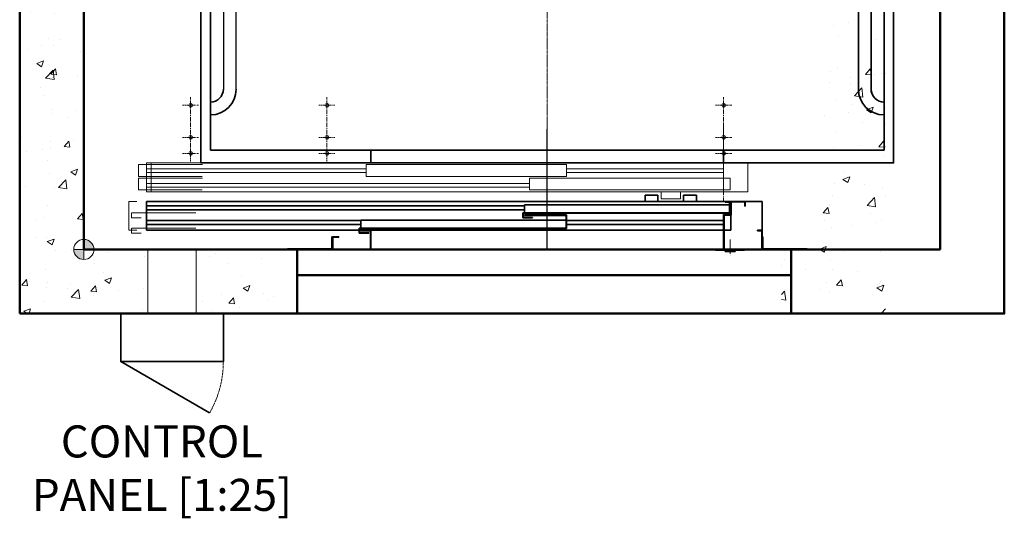
# Model space of a CAD drawing. Units: millimetres. Extents: x -1934 to 15926, y -582 to 8742.
# Drawn here: x -1934 to 1136, y -238 to 1318 of the extents above; entities that cross this region are included whole.
import ezdxf

# ---------------------------------------------------------------- set-up
doc = ezdxf.new("R2010")
doc.units = ezdxf.units.MM
doc.header["$MEASUREMENT"] = 0
for name, pattern in [('ACAD_ISO02W100', [15, 12, -3]), ('CENTER', [50.8, 31.75, -6.35, 6.35, -6.35]), ('CENTER2', [1.125, 0.75, -0.125, 0.125, -0.125]), ('CENTERX2', [20.32, 12.7, -2.54, 2.54, -2.54]), ('HIDDEN2', [4.7625, 3.175, -1.5875])]:
    doc.linetypes.add(name, pattern=pattern)
for name, color, linetype, lineweight in [('Car', 7, 'Continuous', 35), ('Centrelines', 4, 'CENTER', 13), ('Datums', 3, 'Continuous', 50), ('Entrances Car', 220, 'Continuous', 20), ('Entrances Landing', 6, 'Continuous', 35), ('Fixtures', 7, 'Continuous', 25), ('Hatch', 10, 'Continuous', 15), ('Notes', 6, 'Continuous', 30), ('Push Button', 7, 'Continuous', 15), ('Shaft', 5, 'Continuous', 50), ('Steelwork', 4, 'Continuous', 35)]:
    doc.layers.add(name, color=color, linetype=linetype, lineweight=lineweight)
doc.layers.add('Construction Lines', color=40, linetype='ACAD_ISO02W100', lineweight=18, plot=False)
doc.styles.get("Standard").update_dxf_attribs({"font": 'arial.ttf'})

# ---------------------------------------------------------------- blocks, each defined once
blk = doc.blocks.new('Shaft 1700 W x 1900 D')
at = {"layer": 'Shaft'}
for points in [[(-125, -200), (2945, -200), (2945, 2950), (-125, 2950)], [(75, 0), (2745, 0), (2745, 2750), (75, 2750)]]:
    blk.add_lwpolyline(points, close=True, dxfattribs=at)
blk = doc.blocks.new('*U110')
at = {"layer": 'Centrelines', "color": 0, "linetype": 'CENTER2', "transparency": 16777216}
blk.add_line((0, -1150.12), (0, 1150.12), dxfattribs=at)
blk = doc.blocks.new('*U111')
at = {"layer": 'Centrelines', "color": 0, "linetype": 'CENTER2', "transparency": 16777216}
blk.add_line((1050.12, 0), (-1050.12, 0), dxfattribs=at)
blk = doc.blocks.new('Car 1100x2100 1000kg')
for p, q in [((-710, 2150), (-710, 230)), ((-670, 230), (-670, 2150))]:
    blk.add_line(p, q)
blk.add_lwpolyline([(1350, 1320), (1350, 1060), (1380, 1060), (1380, 1320), (1350, 1320)])
at = {"layer": 'Car'}
for points in [[(-780, 0), (1380, 0), (1380, 2370), (-780, 2370)], [(-750, 40), (1350, 40), (1350, 2340), (-750, 2340)]]:
    blk.add_lwpolyline(points, close=True, dxfattribs=at)
for points in [[(1270, 2150), (1270, 1440)], [(1310, 1440), (1310, 2150)], [(1270, 940), (1270, 220)], [(1310, 220), (1310, 940)]]:
    blk.add_lwpolyline(points, dxfattribs=at)
for centre, radius, start, end in [((-750, 2150), 80, 0, 90), ((1350, 2150), 80, 90, 180), ((-750, 2150), 40, 0, 90), ((1350, 2150), 40, 90, 180), ((1350, 1440), 80, 180, 270), ((1350, 1440), 40, 180, 270), ((1350, 940), 80, 90, 180), ((1350, 940), 40, 90, 180), ((-750, 230), 80, 270, 0), ((-750, 230), 40, 270, 0), ((1350, 230), 80, 180, 270), ((1350, 230), 40, 180, 270)]:
    blk.add_arc(centre, radius, start, end, dxfattribs=at)
at = {"layer": 'Centrelines', "linetype": 'CENTER2'}
for name in ['*U110', '*U111']:
    blk.add_blockref(name, (300, 1190), dxfattribs=at)
blk = doc.blocks.new('*U101')
at = {"layer": 'Centrelines', "color": 0, "linetype": 'CENTER2', "transparency": 16777216}
blk.add_line((0, -42.4), (0, 340.2), dxfattribs=at)
blk = doc.blocks.new('Selcom Hydra LD + CD 1000 Clear')
blk.add_line((93.2, -505.8), (93.2, -130.3))
at = {"layer": 'Construction Lines', "linetype": 'CENTERX2'}
for p, q in [((-1018.8, -55.8), (-1043.8, -55.8)), ((-1018.8, -55.8), (-1018.8, -30.8)), ((-1018.8, -205.8), (-1018.8, -55.8)), ((-1018.8, -55.8), (-993.8, -55.8)), ((-593.8, -55.8), (-618.8, -55.8)), ((-593.8, -55.8), (-593.8, -30.8)), ((-593.8, -205.8), (-593.8, -55.8)), ((-593.8, -55.8), (-568.8, -55.8)), ((643.2, -55.8), (618.2, -55.8)), ((643.2, -55.8), (643.2, -30.8)), ((643.2, -205.8), (643.2, -55.8)), ((643.2, -55.8), (668.2, -55.8)), ((643.2, -355.8), (643.2, -119.2)), ((-1018.8, -155.8), (-1043.8, -155.8)), ((-1018.8, -155.8), (-993.8, -155.8)), ((-593.8, -155.8), (-618.8, -155.8)), ((-593.8, -155.8), (-568.8, -155.8)), ((643.2, -155.8), (618.2, -155.8)), ((643.2, -155.8), (668.2, -155.8)), ((-1018.8, -205.8), (-1043.8, -205.8)), ((-1018.8, -205.8), (-1018.8, -230.8)), ((-1018.8, -205.8), (-993.8, -205.8)), ((-593.8, -205.8), (-618.8, -205.8)), ((-593.8, -205.8), (-593.8, -230.8)), ((-593.8, -205.8), (-568.8, -205.8)), ((643.2, -205.8), (618.2, -205.8)), ((643.2, -205.8), (668.2, -205.8))]:
    blk.add_line(p, q, dxfattribs=at)
for centre in [(-1018.8, -55.8), (-593.8, -55.8), (643.2, -55.8), (-1018.8, -155.8), (-593.8, -155.8), (643.2, -155.8), (-1018.8, -205.8), (-593.8, -205.8), (643.2, -205.8)]:
    blk.add_circle(centre, 5.25, dxfattribs=at)
at = {"layer": 'Entrances Car', "linetype": 'HIDDEN2', "lineweight": 15, "ltscale": 0.5}
for p, q in [((-981.8, -240.8), (-1181.8, -240.8)), ((-1181.8, -240.8), (-1181.8, -277.8)), ((-1181.8, -277.8), (-981.8, -277.8)), ((-981.8, -282.8), (-1181.8, -282.8)), ((-1181.8, -282.8), (-1181.8, -319.8)), ((-1181.8, -319.8), (-981.8, -319.8))]:
    blk.add_line(p, q, dxfattribs=at)
at = {"layer": 'Entrances Car', "linetype": 'Continuous'}
for p, q in [((718.2, -235.8), (-1156.8, -235.8)), ((-1156.8, -235.8), (-1156.8, -325.8)), ((-1141.8, -235.8), (-1141.8, -325.8)), ((-1141.8, -235.8), (-1117.8, -235.8)), ((153.2, -240.8), (-471.8, -240.8)), ((-471.8, -240.8), (-471.8, -277.8)), ((153.2, -240.8), (153.2, -277.8)), ((643.2, -325.8), (643.2, -235.8)), ((718.2, -235.8), (718.2, -325.8)), ((-471.8, -253.8), (-1156.8, -253.8)), ((-471.8, -265.8), (-1156.8, -265.8)), ((643.2, -253.8), (153.2, -253.8)), ((643.2, -265.8), (153.2, -265.8)), ((38.2, -299.8), (-1156.8, -299.8)), ((153.2, -277.8), (-471.8, -277.8)), ((663.2, -282.8), (38.2, -282.8)), ((38.2, -282.8), (38.2, -319.8)), ((663.2, -282.8), (663.2, -319.8)), ((38.2, -311.8), (-1156.8, -311.8)), ((718.2, -325.8), (-1156.8, -325.8)), ((-1141.8, -325.8), (-1117.8, -325.8)), ((663.2, -319.8), (38.2, -319.8)), ((508.2, -325.8), (448.2, -325.8)), ((448.2, -325.8), (448.2, -347.8)), ((508.2, -325.8), (508.2, -347.8)), ((508.2, -347.8), (448.2, -347.8))]:
    blk.add_line(p, q, dxfattribs=at)
at = {"layer": 'Entrances Car', "lineweight": 35}
blk.add_lwpolyline([(643.2, -235.8), (-456.8, -235.8), (-456.8, -195.8), (643.2, -195.8)], close=True, dxfattribs=at)
at = {"layer": 'Entrances Landing', "linetype": 'Continuous'}
for p, q in [((438.2, -335.8), (398.2, -335.8)), ((398.2, -355.8), (398.2, -335.8)), ((438.2, -355.8), (438.2, -335.8)), ((558.2, -335.8), (518.2, -335.8)), ((518.2, -355.8), (518.2, -335.8)), ((558.2, -355.8), (558.2, -335.8)), ((-1156.8, -445.8), (-1156.8, -355.8)), ((-1156.8, -355.8), (643.2, -355.8)), ((661.7, -366.3), (22.2, -366.3)), ((22.2, -366.3), (22.2, -391.3)), ((438.2, -355.8), (398.2, -355.8)), ((558.2, -355.8), (518.2, -355.8)), ((643.2, -355.8), (665.2, -355.8)), ((663.2, -356.8), (648.2, -356.8)), ((648.2, -358.3), (648.2, -356.8)), ((661.7, -358.3), (648.2, -358.3)), ((661.7, -391.3), (661.7, -358.3)), ((663.2, -392.8), (663.2, -356.8)), ((665.2, -355.8), (710.2, -355.8)), ((665.2, -396.8), (665.2, -355.8)), ((708.7, -357.3), (666.7, -357.3)), ((666.7, -357.3), (666.7, -398.3)), ((708.7, -370.8), (708.7, -357.3)), ((710.2, -355.8), (763.2, -355.8)), ((710.2, -355.8), (710.2, -370.8)), ((763.2, -355.8), (763.2, -445.8)), ((22.2, -369.8), (-1156.8, -369.8)), ((22.2, -381.8), (-1156.8, -381.8)), ((17.2, -407.3), (17.2, -391.3)), ((17.2, -391.3), (661.7, -391.3)), ((18.7, -392.8), (663.2, -392.8)), ((18.7, -392.8), (18.7, -405.8)), ((153.2, -397.8), (23.2, -397.8)), ((23.2, -397.8), (23.2, -399.3)), ((153.2, -397.8), (153.2, -440.8)), ((643.2, -396.8), (665.2, -396.8)), ((643.2, -505.8), (643.2, -396.8)), ((666.7, -398.3), (644.7, -398.3)), ((644.7, -398.3), (644.7, -504.3)), ((665.2, -445.8), (665.2, -396.8)), ((710.2, -370.8), (708.7, -370.8)), ((-487.8, -415.8), (-1156.8, -415.8)), ((-487.8, -427.8), (-1156.8, -427.8)), ((151.7, -414.3), (-487.8, -414.3)), ((-487.8, -414.3), (-487.8, -439.3)), ((47.2, -407.3), (17.2, -407.3)), ((18.7, -405.8), (47.2, -405.8)), ((151.7, -399.3), (23.2, -399.3)), ((47.2, -405.8), (47.2, -407.3)), ((151.7, -439.3), (151.7, -399.3)), ((643.2, -415.8), (153.2, -415.8)), ((153.2, -427.8), (643.2, -427.8)), ((643.2, -445.8), (-1156.8, -445.8)), ((-492.8, -455.3), (-492.8, -439.3)), ((-492.8, -439.3), (151.7, -439.3)), ((-462.8, -455.3), (-492.8, -455.3)), ((153.2, -440.8), (-491.3, -440.8)), ((-491.3, -440.8), (-491.3, -453.8)), ((-491.3, -453.8), (-462.8, -453.8)), ((-486.8, -447.3), (-486.8, -445.8)), ((-486.8, -445.8), (-456.8, -445.8)), ((-458.3, -447.3), (-486.8, -447.3)), ((-462.8, -453.8), (-462.8, -455.3)), ((-458.3, -504.3), (-458.3, -447.3)), ((-456.8, -445.8), (-456.8, -505.8)), ((665.2, -445.8), (644.7, -445.8)), ((748.2, -447.3), (748.2, -445.8)), ((748.2, -445.8), (763.2, -445.8)), ((761.7, -447.3), (748.2, -447.3)), ((761.7, -504.3), (761.7, -447.3)), ((763.2, -445.8), (763.2, -505.8)), ((-576.8, -505.8), (-576.8, -465.8)), ((-576.8, -465.8), (-556.8, -465.8)), ((-556.8, -467.3), (-575.3, -467.3)), ((-575.3, -467.3), (-575.3, -504.3)), ((-556.8, -465.8), (-556.8, -467.3)), ((763.2, -502.8), (763.2, -462.8)), ((-456.8, -505.8), (-576.8, -505.8)), ((-575.3, -504.3), (-458.3, -504.3)), ((763.2, -505.8), (643.2, -505.8)), ((644.7, -504.3), (761.7, -504.3))]:
    blk.add_line(p, q, dxfattribs=at)
at = {"layer": 'Entrances Landing', "linetype": 'HIDDEN2', "lineweight": 15, "ltscale": 0.5}
for p, q in [((-1211.8, -355.8), (-1211.8, -445.8)), ((-1211.8, -355.8), (-1186.8, -355.8)), ((-1002.8, -391.3), (-1202.8, -391.3)), ((-1202.8, -391.3), (-1202.8, -407.3)), ((-1202.8, -407.3), (-1172.8, -407.3)), ((-1211.8, -445.8), (-1186.8, -445.8)), ((-1002.8, -439.3), (-1202.8, -439.3)), ((-1202.8, -439.3), (-1202.8, -455.3)), ((-1202.8, -455.3), (-1172.8, -455.3)), ((-579.8, -502.8), (-579.8, -465.8)), ((-579.8, -465.8), (-576.8, -465.8)), ((-576.8, -465.8), (-576.8, -505.8)), ((763.2, -465.8), (766.2, -465.8)), ((766.2, -465.8), (766.2, -502.8)), ((-716.8, -505.8), (-716.8, -502.8)), ((-716.8, -502.8), (-579.8, -502.8)), ((-576.8, -505.8), (-716.8, -505.8)), ((763.2, -505.8), (903.2, -505.8)), ((766.2, -502.8), (903.2, -502.8)), ((903.2, -502.8), (903.2, -505.8))]:
    blk.add_line(p, q, dxfattribs=at)
at = {"layer": 'Centrelines', "linetype": 'CENTER2'}
blk.add_blockref('*U101', (93.2, -463.6), dxfattribs=at)
blk = doc.blocks.new('Gearless 630kg 1100x1400 car 900mm 2 panel side')
at = {"layer": 'Datums', "lineweight": 9}
h = blk.add_hatch(color=256, dxfattribs=at)
edge = h.paths.add_edge_path()
edge.add_line((75, -31.4), (75, 31.4))
edge.add_arc((75, 0), 31.4, 0, 90, ccw=False)
edge.add_line((106.4, 0), (43.6, 0))
edge.add_arc((75, 0), 31.4, 180, 270)
for p, q in [((75, -31.4), (75, 31.4)), ((43.6, 0), (106.4, 0))]:
    blk.add_line(p, q, dxfattribs=at)
blk.add_circle((75, 0), 31.4, dxfattribs=at)
for start, end in [(0, 90), (180, 270)]:
    blk.add_arc((75, 0), 31.4, start, end, dxfattribs=at)
at = {"layer": 'Shaft'}
blk.add_line((740, -80), (2280, -80), dxfattribs=at)
blk.add_lwpolyline([(740, 0), (740, -200), (2280, -200), (2280, 0), (740, 0)], dxfattribs=at)
for name, p in [('Shaft 1700 W x 1900 D', (0, 0)), ('Car 1100x2100 1000kg', (1220, 270)), ('Selcom Hydra LD + CD 1000 Clear', (1426.8, 505.7))]:
    blk.add_blockref(name, p)
blk = doc.blocks.new('LOP - Plate Plan')
at = {"layer": 'Push Button'}
blk.add_hatch(color=256, dxfattribs=at).paths.add_polyline_path([(-17.5, -2), (-17.5, -4), (17.5, -4), (17.5, -2)])
at = {"layer": 'Centrelines'}
blk.add_line((0, 30.8), (0, -20.2), dxfattribs=at)
at = {"layer": 'Fixtures'}
blk.add_lwpolyline([(-45, 0), (-45, -2), (45, -2), (45, 0)], close=True, dxfattribs=at)
at = {"layer": 'Push Button'}
for p, q in [((-17.5, -4), (-17.5, -2)), ((-17.5, -2), (17.5, -2)), ((-17.5, -4), (17.5, -4)), ((-15.5, -6.3), (-15.5, -4)), ((-15.5, -5), (15.5, -5)), ((-14.5, -7.3), (14.5, -7.3)), ((15.5, -6.3), (15.5, -4)), ((17.5, -4), (17.5, -2))]:
    blk.add_line(p, q, dxfattribs=at)
for centre, start, end in [((-14.5, -6.3), 180, 270), ((14.5, -6.3), 270, 0)]:
    blk.add_arc(centre, 1, start, end, dxfattribs=at)

msp = doc.modelspace()

# ---------------------------------------------------------------- hatches: boundary and pattern name
at = {"layer": 'Hatch'}
h = msp.add_hatch(dxfattribs=at)
h.set_pattern_fill('AR-CONC', color=256, scale=30)
h.set_pattern_definition([(50, (-1413.83, 2e-13), (215.178, -18.826), [22.5, -247.5]), (355, (-1413.83, 2e-13), (-41.625, 225.658), [18, -198]), (100.4514, (-1395.9, -1.57), (173.553, 206.832), [19.122, -210.343]), (46.184, (-1413.83, 60), (320.172, -49.656), [33.75, -371.25]), (96.636, (-1387.15, 55.86), (280.399, 292.236), [28.683, -315.514]), (351.184, (-1413.83, 60), (280.399, 292.236), [27, -297]), (21, (-1383.83, 45), (179.072, -120.786), [22.5, -247.5]), (326, (-1383.83, 45), (72.995, 217.545), [18, -198]), (71.4514, (-1368.9, 34.93), (252.067, 96.759), [19.122, -210.343]), (37.5, (-1413.83, 2e-13), (3.648, 99.8682), [0, -195.6, 0, -201, 0, -198.75]), (7.5, (-1413.83, 2e-13), (78.9209, 118.3235), [0, -114.6, 0, -191.1, 0, -75.75]), (327.5, (-1480.73, 2e-13), (160.1467, -6.7665), [0, -75, 0, -234, 0, -310.5]), (317.5, (-1510.73, 2e-13), (174.956, 30.0315), [0, -97.5, 0, -155.4, 0, -220.5])])
edge = h.paths.add_edge_path()
edge.add_line((766, 3550.6), (-1934, 3550.6))
edge.add_line((-1934, 3550.6), (-1934, 400.6))
edge.add_line((-1934, 400.6), (-1534, 400.6))
edge.add_line((-1534, 400.6), (-1534, 600.6))
edge.add_line((-1534, 600.6), (-1702.5, 600.6))
edge.add_line((-1702.5, 600.6), (-1711.9, 578.1))
edge.add_line((-1711.9, 578.1), (-1734, 569.1))
edge.add_arc((-1734, 600.6), 31.4, 180, 270, ccw=False)
edge.add_arc((-1767, 633.6), 33.1, -2.7763, 272.7763, ccw=False)
edge.add_line((-1734, 632), (-1734, 3350.6))
edge.add_line((-1734, 3350.6), (566, 3350.6))
edge.add_line((566, 3350.6), (566, 600.6))
edge.add_line((566, 600.6), (441, 600.6))
edge.add_line((441, 600.6), (441, 400.6))
edge.add_line((441, 400.6), (766, 400.6))
edge.add_line((766, 400.6), (766, 3550.6))
h.paths.add_polyline_path([(-1099, 600.6), (-1384, 600.6), (-1384, 400.6), (-1099, 400.6)], flags=17)

# ---------------------------------------------------------------- linework, layer by layer
at = {"layer": 'Shaft', "linetype": 'HIDDEN2', "lineweight": 20, "ltscale": 0.5}
msp.add_lwpolyline([(-1534, 600.6), (-1384, 600.6), (-1384, 400.6), (-1534, 400.6)], close=True, dxfattribs=at)
at = {"layer": 'Steelwork'}
msp.add_line((-1619, 250.6), (-1341.8, 90.6), dxfattribs=at)
msp.add_lwpolyline([(-1619, 400.6), (-1299, 400.6), (-1299, 250.6), (-1619, 250.6)], close=True, dxfattribs=at)
at = {"layer": 'Steelwork', "linetype": 'HIDDEN2', "lineweight": 20}
msp.add_arc((-1619, 250.6), 320, 330, 0, dxfattribs=at)

# ---------------------------------------------------------------- block references
for name, p in [('Gearless 630kg 1100x1400 car 900mm 2 panel side', (-1809, 600.6)), ('LOP - Plate Plan', (281, 600.6))]:
    msp.add_blockref(name, p)

# ---------------------------------------------------------------- texts
at = {"layer": 'Notes', "insert": (-1490.4, -81.9), "char_height": 100, "attachment_point": 5}
msp.add_mtext_dynamic_manual_height_columns('CONTROL \\PPANEL [1:25]', width=1293.753, gutter_width=12.5, heights=[0], dxfattribs=at)

doc.saveas('drawing.dxf')
